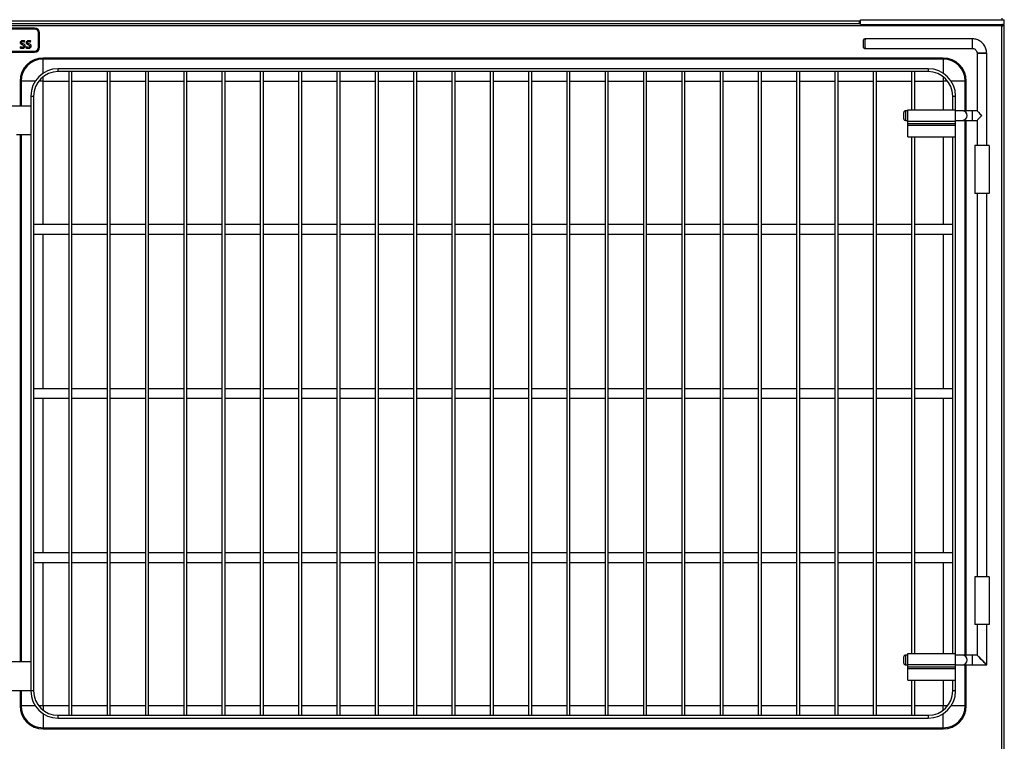
# Model space of a CAD drawing. Units: millimetres. Extents: x 71 to 3652, y 79 to 3914.
# Drawn here: x 1147 to 2175, y 619 to 1372 of the extents above; entities that cross this region are included whole.
import ezdxf

# ---------------------------------------------------------------- set-up
doc = ezdxf.new("R2010")
doc.units = ezdxf.units.MM

msp = doc.modelspace()

# ---------------------------------------------------------------- linework, layer by layer
at = {"color": 7, "linetype": 'Continuous', "lineweight": 25}
for p, q in [((222.308, 1370.601), (2024.708, 1370.601)), ((222.308, 1368.001), (2024.708, 1368.001)), ((2023.508, 1368.001), (2023.508, 1370.601)), ((2024.708, 1371.801), (2174.708, 1371.801)), ((2024.708, 1366.801), (2024.708, 1371.801)), ((2174.708, 1366.801), (2174.708, 1371.801)), ((2172.008, 1365.301), (75.008, 1365.301)), ((1162.243, 1363.023), (1082.243, 1363.023)), ((1162.243, 1362.023), (1082.243, 1362.023)), ((1166.243, 1343.023), (1166.243, 1358.023)), ((1167.243, 1343.023), (1167.243, 1358.023)), ((2024.708, 1366.801), (2174.708, 1366.801)), ((2172.008, 598.301), (2172.008, 1365.301)), ((2174.708, 1366.094), (2173.508, 1366.094)), ((2174.708, 597.509), (2174.708, 1366.094)), ((1151.763, 1348.615), (1152.094, 1349.55)), ((1157.991, 1348.615), (1158.322, 1349.55)), ((2141.312, 1351.782), (2029.361, 1351.782)), ((1125.101, 1339.023), (1162.243, 1339.023)), ((1125.25, 1338.023), (1162.243, 1338.023)), ((1147.264, 1343.402), (1146.948, 1342.414)), ((1153.491, 1343.402), (1153.176, 1342.414)), ((2029.361, 1341.782), (2141.312, 1341.782)), ((2146.308, 1336.782), (2146.308, 1276.78)), ((2146.308, 1336.782), (2156.308, 1336.782)), ((2156.308, 1336.782), (2146.308, 1336.782)), ((2156.308, 1240.601), (2156.308, 1336.782)), ((2111.008, 1331.801), (1171.008, 1331.801)), ((2111.008, 1330.601), (1171.008, 1330.601)), ((1186.708, 1317.601), (1186.708, 1320.601)), ((2095.308, 1320.601), (1186.708, 1320.601)), ((2095.308, 1317.601), (1186.708, 1317.601)), ((1201.208, 1317.601), (1198.208, 1317.601)), ((1198.208, 646.001), (1198.208, 1317.601)), ((1201.208, 646.001), (1201.208, 1317.601)), ((1238.208, 646.001), (1238.208, 1317.601)), ((1241.208, 1317.601), (1238.208, 1317.601)), ((1241.208, 646.001), (1241.208, 1317.601)), ((1281.208, 1317.601), (1278.208, 1317.601)), ((1278.208, 646.001), (1278.208, 1317.601)), ((1281.208, 646.001), (1281.208, 1317.601)), ((1318.208, 646.001), (1318.208, 1317.601)), ((1321.208, 1317.601), (1318.208, 1317.601)), ((1321.208, 646.001), (1321.208, 1317.601)), ((1361.208, 1317.601), (1358.208, 1317.601)), ((1358.208, 646.001), (1358.208, 1317.601)), ((1361.208, 646.001), (1361.208, 1317.601)), ((1398.208, 646.001), (1398.208, 1317.601)), ((1401.208, 1317.601), (1398.208, 1317.601)), ((1401.208, 646.001), (1401.208, 1317.601)), ((1441.208, 1317.601), (1438.208, 1317.601)), ((1438.208, 646.001), (1438.208, 1317.601)), ((1441.208, 646.001), (1441.208, 1317.601)), ((1478.208, 646.001), (1478.208, 1317.601)), ((1481.208, 1317.601), (1478.208, 1317.601)), ((1481.208, 646.001), (1481.208, 1317.601)), ((1518.208, 646.001), (1518.208, 1317.601)), ((1521.208, 1317.601), (1518.208, 1317.601)), ((1521.208, 646.001), (1521.208, 1317.601)), ((1558.208, 646.001), (1558.208, 1317.601)), ((1561.208, 1317.601), (1558.208, 1317.601)), ((1561.208, 646.001), (1561.208, 1317.601)), ((1598.208, 646.001), (1598.208, 1317.601)), ((1601.208, 1317.601), (1598.208, 1317.601)), ((1601.208, 646.001), (1601.208, 1317.601)), ((1638.208, 646.001), (1638.208, 1317.601)), ((1641.208, 1317.601), (1638.208, 1317.601)), ((1641.208, 646.001), (1641.208, 1317.601)), ((1678.208, 646.001), (1678.208, 1317.601)), ((1681.208, 1317.601), (1678.208, 1317.601)), ((1681.208, 646.001), (1681.208, 1317.601)), ((1718.208, 646.001), (1718.208, 1317.601)), ((1721.208, 1317.601), (1718.208, 1317.601)), ((1721.208, 646.001), (1721.208, 1317.601)), ((1758.208, 646.001), (1758.208, 1317.601)), ((1761.208, 1317.601), (1758.208, 1317.601)), ((1761.208, 646.001), (1761.208, 1317.601)), ((1798.208, 646.001), (1798.208, 1317.601)), ((1801.208, 1317.601), (1798.208, 1317.601)), ((1801.208, 646.001), (1801.208, 1317.601)), ((1838.208, 646.001), (1838.208, 1317.601)), ((1841.208, 1317.601), (1838.208, 1317.601)), ((1841.208, 646.001), (1841.208, 1317.601)), ((1878.208, 646.001), (1878.208, 1317.601)), ((1881.208, 1317.601), (1878.208, 1317.601)), ((1881.208, 646.001), (1881.208, 1317.601)), ((1921.208, 1317.601), (1918.208, 1317.601)), ((1918.208, 646.001), (1918.208, 1317.601)), ((1921.208, 646.001), (1921.208, 1317.601)), ((1961.208, 1317.601), (1958.208, 1317.601)), ((1958.208, 646.001), (1958.208, 1317.601)), ((1961.208, 646.001), (1961.208, 1317.601)), ((2001.208, 1317.601), (1998.208, 1317.601)), ((1998.208, 646.001), (1998.208, 1317.601)), ((2001.208, 646.001), (2001.208, 1317.601)), ((2038.208, 646.001), (2038.208, 1317.601)), ((2041.208, 1317.601), (2038.208, 1317.601)), ((2041.208, 646.001), (2041.208, 1317.601)), ((2081.208, 1317.601), (2078.208, 1317.601)), ((2078.208, 1277.601), (2078.208, 1317.601)), ((2081.208, 1277.601), (2081.208, 1317.601)), ((2095.308, 1320.601), (2095.308, 1317.601)), ((1147.008, 1307.801), (1147.008, 1282.001)), ((1148.208, 1307.801), (1148.208, 1282.001)), ((2133.808, 1276.782), (2133.808, 1307.801)), ((2135.008, 1276.782), (2135.008, 1307.801)), ((1158.208, 1292.101), (1161.208, 1292.101)), ((1158.208, 1292.101), (1158.208, 671.501)), ((1161.208, 1292.101), (1161.208, 671.501)), ((2120.808, 1292.101), (2123.808, 1292.101)), ((2120.808, 1277.601), (2120.808, 1292.101)), ((2123.808, 1277.601), (2123.808, 1292.101)), ((1132.308, 1282.001), (1158.208, 1282.001)), ((2073.808, 1276.782), (2071.604, 1276.782)), ((2073.808, 1266.101), (2073.808, 1277.601)), ((2073.808, 1277.601), (2123.808, 1277.601)), ((2123.808, 1266.101), (2123.808, 1277.601)), ((2130.874, 1276.782), (2123.808, 1276.782)), ((2131.022, 1276.782), (2130.874, 1276.782)), ((2141.312, 1276.782), (2131.022, 1276.782)), ((2146.308, 1276.782), (2141.312, 1276.782)), ((2071.604, 1266.782), (2073.808, 1266.782)), ((2073.808, 1263.401), (2073.808, 1266.101)), ((2073.808, 1266.101), (2123.808, 1266.101)), ((2123.808, 1266.782), (2130.874, 1266.782)), ((2123.808, 1263.401), (2123.808, 1266.101)), ((2130.874, 1266.782), (2131.022, 1266.782)), ((2131.022, 1266.782), (2141.312, 1266.782)), ((2133.808, 708.782), (2133.808, 1266.782)), ((2135.008, 708.782), (2135.008, 1266.782)), ((2141.312, 1266.782), (2146.308, 1266.782)), ((2146.308, 1266.784), (2146.308, 1240.601)), ((2073.808, 1263.401), (2123.808, 1263.401)), ((2073.808, 1261.901), (2073.808, 1263.401)), ((2073.808, 1261.901), (2123.808, 1261.901)), ((2073.808, 1249.601), (2073.808, 1261.901)), ((2123.808, 1261.901), (2123.808, 1263.401)), ((2123.808, 1249.601), (2123.808, 1261.901)), ((1143.308, 1252.001), (1158.208, 1252.001)), ((1147.008, 1252.001), (1147.008, 702.001)), ((1148.208, 1252.001), (1148.208, 702.001)), ((2073.808, 1249.601), (2123.808, 1249.601)), ((2078.208, 710.601), (2078.208, 1249.601)), ((2081.208, 710.601), (2081.208, 1249.601)), ((2120.808, 710.601), (2120.808, 1249.601)), ((2123.808, 710.601), (2123.808, 1249.601)), ((2143.808, 1240.601), (2143.808, 1190.601)), ((2158.808, 1240.601), (2143.808, 1240.601)), ((2158.808, 1240.601), (2158.808, 1190.601)), ((2158.808, 1190.601), (2143.808, 1190.601)), ((2146.308, 1190.601), (2146.308, 790.601)), ((2156.308, 790.601), (2156.308, 1190.601)), ((1198.208, 1158.101), (1161.208, 1158.101)), ((1238.208, 1158.101), (1201.208, 1158.101)), ((1278.208, 1158.101), (1241.208, 1158.101)), ((1318.208, 1158.101), (1281.208, 1158.101)), ((1358.208, 1158.101), (1321.208, 1158.101)), ((1398.208, 1158.101), (1361.208, 1158.101)), ((1438.208, 1158.101), (1401.208, 1158.101)), ((1478.208, 1158.101), (1441.208, 1158.101)), ((1518.208, 1158.101), (1481.208, 1158.101)), ((1558.208, 1158.101), (1521.208, 1158.101)), ((1598.208, 1158.101), (1561.208, 1158.101)), ((1638.208, 1158.101), (1601.208, 1158.101)), ((1678.208, 1158.101), (1641.208, 1158.101)), ((1718.208, 1158.101), (1681.208, 1158.101)), ((1758.208, 1158.101), (1721.208, 1158.101)), ((1798.208, 1158.101), (1761.208, 1158.101)), ((1838.208, 1158.101), (1801.208, 1158.101)), ((1878.208, 1158.101), (1841.208, 1158.101)), ((1918.208, 1158.101), (1881.208, 1158.101)), ((1958.208, 1158.101), (1921.208, 1158.101)), ((1998.208, 1158.101), (1961.208, 1158.101)), ((2038.208, 1158.101), (2001.208, 1158.101)), ((2078.208, 1158.101), (2041.208, 1158.101)), ((2120.808, 1158.101), (2081.208, 1158.101)), ((1161.208, 1148.101), (1198.208, 1148.101)), ((1201.208, 1148.101), (1238.208, 1148.101)), ((1241.208, 1148.101), (1278.208, 1148.101)), ((1281.208, 1148.101), (1318.208, 1148.101)), ((1321.208, 1148.101), (1358.208, 1148.101)), ((1361.208, 1148.101), (1398.208, 1148.101)), ((1401.208, 1148.101), (1438.208, 1148.101)), ((1441.208, 1148.101), (1478.208, 1148.101)), ((1481.208, 1148.101), (1518.208, 1148.101)), ((1521.208, 1148.101), (1558.208, 1148.101)), ((1561.208, 1148.101), (1598.208, 1148.101)), ((1601.208, 1148.101), (1638.208, 1148.101)), ((1641.208, 1148.101), (1678.208, 1148.101)), ((1681.208, 1148.101), (1718.208, 1148.101)), ((1721.208, 1148.101), (1758.208, 1148.101)), ((1761.208, 1148.101), (1798.208, 1148.101)), ((1801.208, 1148.101), (1838.208, 1148.101)), ((1841.208, 1148.101), (1878.208, 1148.101)), ((1881.208, 1148.101), (1918.208, 1148.101)), ((1921.208, 1148.101), (1958.208, 1148.101)), ((1961.208, 1148.101), (1998.208, 1148.101)), ((2001.208, 1148.101), (2038.208, 1148.101)), ((2041.208, 1148.101), (2078.208, 1148.101)), ((2081.208, 1148.101), (2120.808, 1148.101)), ((1198.208, 986.801), (1161.208, 986.801)), ((1161.208, 976.801), (1198.208, 976.801)), ((1238.208, 986.801), (1201.208, 986.801)), ((1201.208, 976.801), (1238.208, 976.801)), ((1278.208, 986.801), (1241.208, 986.801)), ((1241.208, 976.801), (1278.208, 976.801)), ((1318.208, 986.801), (1281.208, 986.801)), ((1281.208, 976.801), (1318.208, 976.801)), ((1358.208, 986.801), (1321.208, 986.801)), ((1321.208, 976.801), (1358.208, 976.801)), ((1398.208, 986.801), (1361.208, 986.801)), ((1361.208, 976.801), (1398.208, 976.801)), ((1438.208, 986.801), (1401.208, 986.801)), ((1401.208, 976.801), (1438.208, 976.801)), ((1478.208, 986.801), (1441.208, 986.801)), ((1441.208, 976.801), (1478.208, 976.801)), ((1518.208, 986.801), (1481.208, 986.801)), ((1481.208, 976.801), (1518.208, 976.801)), ((1558.208, 986.801), (1521.208, 986.801)), ((1521.208, 976.801), (1558.208, 976.801)), ((1598.208, 986.801), (1561.208, 986.801)), ((1561.208, 976.801), (1598.208, 976.801)), ((1638.208, 986.801), (1601.208, 986.801)), ((1601.208, 976.801), (1638.208, 976.801)), ((1678.208, 986.801), (1641.208, 986.801)), ((1641.208, 976.801), (1678.208, 976.801)), ((1718.208, 986.801), (1681.208, 986.801)), ((1681.208, 976.801), (1718.208, 976.801)), ((1758.208, 986.801), (1721.208, 986.801)), ((1721.208, 976.801), (1758.208, 976.801)), ((1798.208, 986.801), (1761.208, 986.801)), ((1761.208, 976.801), (1798.208, 976.801)), ((1838.208, 986.801), (1801.208, 986.801)), ((1801.208, 976.801), (1838.208, 976.801)), ((1878.208, 986.801), (1841.208, 986.801)), ((1841.208, 976.801), (1878.208, 976.801)), ((1918.208, 986.801), (1881.208, 986.801)), ((1881.208, 976.801), (1918.208, 976.801)), ((1958.208, 986.801), (1921.208, 986.801)), ((1921.208, 976.801), (1958.208, 976.801)), ((1998.208, 986.801), (1961.208, 986.801)), ((1961.208, 976.801), (1998.208, 976.801)), ((2038.208, 986.801), (2001.208, 986.801)), ((2001.208, 976.801), (2038.208, 976.801)), ((2078.208, 986.801), (2041.208, 986.801)), ((2041.208, 976.801), (2078.208, 976.801)), ((2120.808, 986.801), (2081.208, 986.801)), ((2081.208, 976.801), (2120.808, 976.801)), ((1198.208, 815.501), (1161.208, 815.501)), ((1238.208, 815.501), (1201.208, 815.501)), ((1278.208, 815.501), (1241.208, 815.501)), ((1318.208, 815.501), (1281.208, 815.501)), ((1358.208, 815.501), (1321.208, 815.501)), ((1398.208, 815.501), (1361.208, 815.501)), ((1438.208, 815.501), (1401.208, 815.501)), ((1478.208, 815.501), (1441.208, 815.501)), ((1518.208, 815.501), (1481.208, 815.501)), ((1558.208, 815.501), (1521.208, 815.501)), ((1598.208, 815.501), (1561.208, 815.501)), ((1638.208, 815.501), (1601.208, 815.501)), ((1678.208, 815.501), (1641.208, 815.501)), ((1718.208, 815.501), (1681.208, 815.501)), ((1758.208, 815.501), (1721.208, 815.501)), ((1798.208, 815.501), (1761.208, 815.501)), ((1838.208, 815.501), (1801.208, 815.501)), ((1878.208, 815.501), (1841.208, 815.501)), ((1918.208, 815.501), (1881.208, 815.501)), ((1958.208, 815.501), (1921.208, 815.501)), ((1998.208, 815.501), (1961.208, 815.501)), ((2038.208, 815.501), (2001.208, 815.501)), ((2078.208, 815.501), (2041.208, 815.501)), ((2120.808, 815.501), (2081.208, 815.501)), ((1161.208, 805.501), (1198.208, 805.501)), ((1201.208, 805.501), (1238.208, 805.501)), ((1241.208, 805.501), (1278.208, 805.501)), ((1281.208, 805.501), (1318.208, 805.501)), ((1321.208, 805.501), (1358.208, 805.501)), ((1361.208, 805.501), (1398.208, 805.501)), ((1401.208, 805.501), (1438.208, 805.501)), ((1441.208, 805.501), (1478.208, 805.501)), ((1481.208, 805.501), (1518.208, 805.501)), ((1521.208, 805.501), (1558.208, 805.501)), ((1561.208, 805.501), (1598.208, 805.501)), ((1601.208, 805.501), (1638.208, 805.501)), ((1641.208, 805.501), (1678.208, 805.501)), ((1681.208, 805.501), (1718.208, 805.501)), ((1721.208, 805.501), (1758.208, 805.501)), ((1761.208, 805.501), (1798.208, 805.501)), ((1801.208, 805.501), (1838.208, 805.501)), ((1841.208, 805.501), (1878.208, 805.501)), ((1881.208, 805.501), (1918.208, 805.501)), ((1921.208, 805.501), (1958.208, 805.501)), ((1961.208, 805.501), (1998.208, 805.501)), ((2001.208, 805.501), (2038.208, 805.501)), ((2041.208, 805.501), (2078.208, 805.501)), ((2081.208, 805.501), (2120.808, 805.501)), ((2143.808, 790.601), (2143.808, 740.601)), ((2158.808, 790.601), (2143.808, 790.601)), ((2158.808, 790.601), (2158.808, 740.601)), ((2158.808, 740.601), (2143.808, 740.601)), ((2146.308, 740.601), (2146.308, 708.78)), ((2156.308, 698.784), (2156.308, 740.601)), ((2073.808, 699.101), (2073.808, 710.601)), ((2073.808, 710.601), (2123.808, 710.601)), ((2123.808, 699.101), (2123.808, 710.601)), ((1132.308, 702.001), (1158.208, 702.001)), ((2073.808, 708.782), (2071.604, 708.782)), ((2073.808, 696.401), (2073.808, 699.101)), ((2073.808, 699.101), (2123.808, 699.101)), ((2130.874, 708.782), (2123.808, 708.782)), ((2123.808, 696.401), (2123.808, 699.101)), ((2131.022, 708.782), (2130.874, 708.782)), ((2141.312, 708.782), (2131.022, 708.782)), ((2146.308, 708.782), (2141.312, 708.782)), ((2071.604, 698.782), (2073.808, 698.782)), ((2073.808, 696.401), (2123.808, 696.401)), ((2073.808, 694.901), (2073.808, 696.401)), ((2073.808, 694.901), (2123.808, 694.901)), ((2073.808, 682.601), (2073.808, 694.901)), ((2123.808, 698.782), (2130.874, 698.782)), ((2123.808, 694.901), (2123.808, 696.401)), ((2123.808, 682.601), (2123.808, 694.901)), ((2130.874, 698.782), (2131.022, 698.782)), ((2131.022, 698.782), (2141.312, 698.782)), ((2133.808, 655.801), (2133.808, 698.782)), ((2135.008, 655.801), (2135.008, 698.782)), ((2141.312, 698.782), (2156.306, 698.782)), ((2073.808, 682.601), (2123.808, 682.601)), ((2078.208, 646.001), (2078.208, 682.601)), ((2081.208, 646.001), (2081.208, 682.601)), ((2120.808, 671.501), (2120.808, 682.601)), ((2123.808, 671.501), (2123.808, 682.601)), ((1132.308, 672.001), (1158.208, 672.001)), ((1147.008, 672.001), (1147.008, 655.801)), ((1148.208, 672.001), (1148.208, 655.801)), ((1161.208, 671.501), (1158.208, 671.501)), ((2123.808, 671.501), (2120.808, 671.501)), ((1186.708, 643.001), (1186.708, 646.001)), ((1186.708, 646.001), (2095.308, 646.001)), ((1186.708, 643.001), (2095.308, 643.001)), ((1198.208, 646.001), (1201.208, 646.001)), ((1238.208, 646.001), (1241.208, 646.001)), ((1278.208, 646.001), (1281.208, 646.001)), ((1318.208, 646.001), (1321.208, 646.001)), ((1358.208, 646.001), (1361.208, 646.001)), ((1398.208, 646.001), (1401.208, 646.001)), ((1438.208, 646.001), (1441.208, 646.001)), ((1478.208, 646.001), (1481.208, 646.001)), ((1518.208, 646.001), (1521.208, 646.001)), ((1558.208, 646.001), (1561.208, 646.001)), ((1598.208, 646.001), (1601.208, 646.001)), ((1638.208, 646.001), (1641.208, 646.001)), ((1678.208, 646.001), (1681.208, 646.001)), ((1718.208, 646.001), (1721.208, 646.001)), ((1758.208, 646.001), (1761.208, 646.001)), ((1798.208, 646.001), (1801.208, 646.001)), ((1838.208, 646.001), (1841.208, 646.001)), ((1878.208, 646.001), (1881.208, 646.001)), ((1918.208, 646.001), (1921.208, 646.001)), ((1958.208, 646.001), (1961.208, 646.001)), ((1998.208, 646.001), (2001.208, 646.001)), ((2038.208, 646.001), (2041.208, 646.001)), ((2078.208, 646.001), (2081.208, 646.001)), ((2095.308, 646.001), (2095.308, 643.001)), ((1171.008, 633.001), (2111.008, 633.001)), ((1171.008, 631.801), (2111.008, 631.801))]:
    msp.add_line(p, q, dxfattribs=at)
at = {"color": 8, "linetype": 'Continuous', "lineweight": 25}
for p, q in [((1171.008, 1315.887), (1171.008, 1330.601)), ((2111.008, 1330.601), (2111.008, 1315.887)), ((1162.922, 1307.801), (1148.208, 1307.801)), ((1171.008, 1307.801), (1166.614, 1307.801)), ((1171.008, 1307.801), (1171.008, 1312.195)), ((1171.008, 1158.101), (1171.008, 1307.801)), ((1171.008, 1307.801), (1198.208, 1307.801)), ((1201.208, 1307.801), (1238.208, 1307.801)), ((1241.208, 1307.801), (1278.208, 1307.801)), ((1281.208, 1307.801), (1318.208, 1307.801)), ((1321.208, 1307.801), (1358.208, 1307.801)), ((1361.208, 1307.801), (1398.208, 1307.801)), ((1401.208, 1307.801), (1438.208, 1307.801)), ((1441.208, 1307.801), (1478.208, 1307.801)), ((1481.208, 1307.801), (1518.208, 1307.801)), ((1521.208, 1307.801), (1558.208, 1307.801)), ((1561.208, 1307.801), (1598.208, 1307.801)), ((1601.208, 1307.801), (1638.208, 1307.801)), ((1641.208, 1307.801), (1678.208, 1307.801)), ((1681.208, 1307.801), (1718.208, 1307.801)), ((1721.208, 1307.801), (1758.208, 1307.801)), ((1761.208, 1307.801), (1798.208, 1307.801)), ((1801.208, 1307.801), (1838.208, 1307.801)), ((1841.208, 1307.801), (1878.208, 1307.801)), ((1881.208, 1307.801), (1918.208, 1307.801)), ((1921.208, 1307.801), (1958.208, 1307.801)), ((1961.208, 1307.801), (1998.208, 1307.801)), ((2001.208, 1307.801), (2038.208, 1307.801)), ((2041.208, 1307.801), (2078.208, 1307.801)), ((2081.208, 1307.801), (2111.008, 1307.801)), ((2111.008, 1312.195), (2111.008, 1307.801)), ((2111.008, 1307.801), (2111.008, 1277.601)), ((2115.402, 1307.801), (2111.008, 1307.801)), ((2133.808, 1307.801), (2119.094, 1307.801)), ((2111.008, 1249.601), (2111.008, 1158.101)), ((1171.008, 986.801), (1171.008, 1148.101)), ((2111.008, 1148.101), (2111.008, 986.801)), ((1171.008, 815.501), (1171.008, 976.801)), ((2111.008, 976.801), (2111.008, 815.501)), ((1171.008, 655.801), (1171.008, 805.501)), ((2111.008, 805.501), (2111.008, 710.601)), ((2111.008, 682.601), (2111.008, 655.801)), ((1162.922, 655.801), (1148.208, 655.801)), ((1171.008, 655.801), (1166.614, 655.801)), ((1171.008, 655.801), (1171.008, 651.408)), ((1198.208, 655.801), (1171.008, 655.801)), ((1171.008, 647.716), (1171.008, 633.001)), ((1238.208, 655.801), (1201.208, 655.801)), ((1278.208, 655.801), (1241.208, 655.801)), ((1318.208, 655.801), (1281.208, 655.801)), ((1358.208, 655.801), (1321.208, 655.801)), ((1398.208, 655.801), (1361.208, 655.801)), ((1438.208, 655.801), (1401.208, 655.801)), ((1478.208, 655.801), (1441.208, 655.801)), ((1518.208, 655.801), (1481.208, 655.801)), ((1558.208, 655.801), (1521.208, 655.801)), ((1598.208, 655.801), (1561.208, 655.801)), ((1638.208, 655.801), (1601.208, 655.801)), ((1678.208, 655.801), (1641.208, 655.801)), ((1718.208, 655.801), (1681.208, 655.801)), ((1758.208, 655.801), (1721.208, 655.801)), ((1798.208, 655.801), (1761.208, 655.801)), ((1838.208, 655.801), (1801.208, 655.801)), ((1878.208, 655.801), (1841.208, 655.801)), ((1918.208, 655.801), (1881.208, 655.801)), ((1958.208, 655.801), (1921.208, 655.801)), ((1998.208, 655.801), (1961.208, 655.801)), ((2038.208, 655.801), (2001.208, 655.801)), ((2078.208, 655.801), (2041.208, 655.801)), ((2111.008, 655.801), (2081.208, 655.801)), ((2115.402, 655.801), (2111.008, 655.801)), ((2111.008, 651.408), (2111.008, 655.801)), ((2111.008, 633.001), (2111.008, 647.716)), ((2133.808, 655.801), (2119.094, 655.801))]:
    msp.add_line(p, q, dxfattribs=at)
at = {"color": 7, "linetype": 'Continuous', "lineweight": 25}
for centre, radius, start, end in [((1162.243, 1358.023), 5, 0, 90), ((1162.243, 1358.023), 4, 0, 90), ((2171.508, 1364.801), 2, 30.042617, 60.425049), ((2201.787, 1346.782), 60.681, 175.273568, 184.726432), ((2181.754, 1348.086), 40.61, 174.777647, 181.839584), ((1162.243, 1343.023), 5, 270, 0), ((1162.243, 1343.023), 4, 270, 0), ((2181.873, 1345.48), 40.729, 178.167832, 185.209042), ((1171.008, 1307.801), 24, 90, 180), ((1171.008, 1307.801), 22.8, 90, 180), ((2111.008, 1307.801), 24, 0, 90), ((2111.008, 1307.801), 22.8, 0, 90), ((1186.708, 1292.101), 28.5, 90, 180), ((1186.708, 1292.101), 25.5, 90, 180), ((2095.308, 1292.101), 28.5, 0, 90), ((2095.308, 1292.101), 25.5, 0, 90), ((2130.872, 1271.782), 5, 270.019643, 89.980357), ((2131.02, 1271.782), 5, 270.019643, 89.980357), ((2207.867, 1271.782), 66.742, 175.703625, 184.296375), ((2130.872, 703.782), 5, 270.019643, 89.980357), ((2131.02, 703.782), 5, 270.019643, 89.980357), ((2207.867, 703.782), 66.742, 175.703625, 184.296375), ((1186.708, 671.501), 28.5, 180, 270), ((1186.708, 671.501), 25.5, 180, 270), ((2095.308, 671.501), 28.5, 270, 0), ((2095.308, 671.501), 25.5, 270, 0), ((1171.008, 655.801), 24, 180, 270), ((1171.008, 655.801), 22.8, 180, 270), ((2111.008, 655.801), 24, 270, 0), ((2111.008, 655.801), 22.8, 270, 0)]:
    msp.add_arc(centre, radius, start, end, dxfattribs=at)
at = {"color": 8, "linetype": 'Continuous', "lineweight": 25}
for centre, radius, start, end in [((2089.836, 1346.782), 60.681, 175.273568, 184.726432), ((2138.159, 1271.782), 66.742, 175.703625, 184.296375), ((2138.159, 703.782), 66.742, 175.703625, 184.296375)]:
    msp.add_arc(centre, radius, start, end, dxfattribs=at)
at = {"color": 7, "linetype": 'Continuous', "lineweight": 25}
for centre, major_axis, start_param, end_param in [((2151.308, 1271.782), (-4.999, 4.999), 6.26842366, 7.83921998), ((2151.308, 1271.782), (4.999, 4.999), 1.58555798, 3.1563543), ((2151.308, 703.782), (-4.999, 4.999), 6.26842366, 9.41001631), ((2151.308, 703.782), (-4.999, 4.999), 6.26842366, 9.43953961)]:
    msp.add_ellipse(centre, major_axis=major_axis, ratio=0.01476272, start_param=start_param, end_param=end_param, dxfattribs=at)
for points, knots in [([(2172.008, 1373.301), (2172.066, 1372.988), (2172.166, 1372.445), (2172.266, 1371.993), (2172.309, 1371.801)], [0, 0, 0, 0, 0.575774413, 1, 1, 1, 1]), ([(2172.308, 1366.801), (2172.299, 1366.766), (2172.232, 1366.501), (2172.132, 1365.959), (2172.041, 1365.478), (2172.008, 1365.301)], [0, 0, 0, 0, 0.09035107, 0.66676656, 1, 1, 1, 1]), ([(2172.801, 1366.801), (2172.734, 1366.779), (2172.608, 1366.735), (2172.422, 1366.418), (2172.242, 1365.987), (2172.104, 1365.586), (2172.026, 1365.355), (2172.008, 1365.301)], [0, 0, 0, 0, 0.25140401, 0.47811197, 0.70480061, 0.93148939, 1, 1, 1, 1]), ([(2172.008, 1365.301), (2172.317, 1365.359), (2172.934, 1365.475), (2173.754, 1365.648), (2174.365, 1365.821), (2174.669, 1365.97), (2174.697, 1366.061), (2174.708, 1366.094)], [0, 0, 0, 0, 0.21841913, 0.43685295, 0.65528681, 0.87372055, 1, 1, 1, 1]), ([(2172.008, 1365.301), (2172.202, 1365.368), (2172.572, 1365.495), (2172.938, 1365.627), (2173.052, 1365.692), (2173.062, 1365.698)], [0, 0, 0, 0, 0.50324798, 0.95706065, 1, 1, 1, 1]), ([(2173.199, 1365.775), (2173.253, 1365.803), (2173.42, 1365.892), (2173.497, 1365.999), (2173.506, 1366.076), (2173.508, 1366.094)], [0, 0, 0, 0, 0.26759534, 0.8300217, 1, 1, 1, 1]), ([(1150.146, 1349.881), (1149.804, 1349.864), (1149.119, 1349.83), (1148.132, 1349.504), (1147.451, 1348.938), (1147.153, 1348.309), (1147.124, 1347.966), (1147.11, 1347.795)], [0, 0, 0, 0, 0.25073834, 0.50082554, 0.7496666, 0.87477044, 1, 1, 1, 1]), ([(1147.11, 1347.795), (1147.166, 1347.473), (1147.278, 1346.829), (1148.194, 1346.05), (1148.957, 1345.753), (1149.424, 1345.572)], [0, 0, 0, 0, 0.27840952, 0.55847987, 1, 1, 1, 1]), ([(1148.503, 1347.926), (1148.511, 1348.015), (1148.526, 1348.193), (1148.71, 1348.501), (1149.204, 1348.905), (1149.747, 1348.939), (1150.108, 1348.961)], [0, 0, 0, 0, 0.12534493, 0.25078171, 0.5005102, 1, 1, 1, 1]), ([(1150.246, 1346.516), (1149.87, 1346.651), (1149.308, 1346.854), (1148.719, 1347.264), (1148.526, 1347.626), (1148.511, 1347.826), (1148.503, 1347.926)], [0, 0, 0, 0, 0.50093057, 0.75013831, 0.87501364, 1, 1, 1, 1]), ([(1150.108, 1348.961), (1150.428, 1348.946), (1151, 1348.919), (1151.53, 1348.708), (1151.763, 1348.615)], [0, 0, 0, 0, 0.56000871, 1, 1, 1, 1]), ([(1152.094, 1349.55), (1151.739, 1349.661), (1151.103, 1349.859), (1150.439, 1349.874), (1150.146, 1349.881)], [0, 0, 0, 0, 0.55954071, 1, 1, 1, 1]), ([(1156.374, 1349.881), (1156.031, 1349.864), (1155.347, 1349.83), (1154.36, 1349.504), (1153.678, 1348.938), (1153.38, 1348.309), (1153.352, 1347.966), (1153.338, 1347.795)], [0, 0, 0, 0, 0.25073834, 0.50082554, 0.7496666, 0.87477044, 1, 1, 1, 1]), ([(1153.338, 1347.795), (1153.394, 1347.473), (1153.506, 1346.829), (1154.421, 1346.05), (1155.184, 1345.753), (1155.651, 1345.572)], [0, 0, 0, 0, 0.27840952, 0.55847987, 1, 1, 1, 1]), ([(1154.731, 1347.926), (1154.738, 1348.015), (1154.753, 1348.193), (1154.938, 1348.501), (1155.432, 1348.905), (1155.974, 1348.939), (1156.336, 1348.961)], [0, 0, 0, 0, 0.12534493, 0.25078171, 0.5005102, 1, 1, 1, 1]), ([(1156.474, 1346.516), (1156.098, 1346.651), (1155.536, 1346.854), (1154.947, 1347.264), (1154.753, 1347.626), (1154.738, 1347.826), (1154.731, 1347.926)], [0, 0, 0, 0, 0.50093057, 0.75013831, 0.87501364, 1, 1, 1, 1]), ([(1156.336, 1348.961), (1156.656, 1348.946), (1157.227, 1348.919), (1157.758, 1348.708), (1157.991, 1348.615)], [0, 0, 0, 0, 0.56000871, 1, 1, 1, 1]), ([(1158.322, 1349.55), (1157.966, 1349.661), (1157.331, 1349.859), (1156.667, 1349.874), (1156.374, 1349.881)], [0, 0, 0, 0, 0.55954071, 1, 1, 1, 1]), ([(2027.274, 1347.192), (2027.274, 1347.11), (2027.271, 1346.706), (2027.275, 1345.94), (2027.287, 1345.021), (2027.308, 1344.256), (2027.334, 1343.821), (2027.362, 1343.532), (2027.436, 1343.196), (2027.588, 1342.811), (2027.907, 1342.361), (2028.428, 1341.977), (2028.961, 1341.772), (2029.281, 1341.803), (2029.364, 1341.812)], [0, 0, 0, 0, 0.03267341, 0.16127377, 0.29008783, 0.42008995, 0.55512369, 0.62591435, 0.66245655, 0.71779212, 0.7882759, 0.87549501, 0.96768938, 1, 1, 1, 1]), ([(2029.359, 1351.764), (2029.134, 1351.749), (2028.706, 1351.722), (2028.177, 1351.423), (2027.806, 1351.07), (2027.574, 1350.712), (2027.447, 1350.397), (2027.389, 1350.161), (2027.36, 1349.988), (2027.336, 1349.776), (2027.316, 1349.452), (2027.294, 1348.828), (2027.278, 1348.029), (2027.276, 1347.44), (2027.274, 1347.192)], [0, 0, 0, 0, 0.09723231, 0.18489452, 0.25768557, 0.3195582, 0.37070198, 0.40907349, 0.44167002, 0.48866172, 0.59988602, 0.74199426, 0.89158697, 1, 1, 1, 1]), ([(2156.308, 1336.782), (2156.295, 1337.248), (2156.262, 1338.439), (2155.932, 1340.336), (2155.268, 1342.415), (2154.305, 1344.376), (2153.07, 1346.177), (2151.586, 1347.781), (2149.887, 1349.152), (2148.006, 1350.263), (2145.985, 1351.091), (2143.903, 1351.606), (2142.328, 1351.772), (2141.477, 1351.78), (2141.312, 1351.782)], [0, 0, 0, 0, 0.0593109, 0.15173156, 0.24420021, 0.33666857, 0.42913598, 0.52160193, 0.61406603, 0.70652804, 0.79898791, 0.89144576, 0.97907133, 1, 1, 1, 1]), ([(1146.948, 1342.414), (1147.353, 1342.261), (1148.076, 1341.986), (1148.848, 1341.957), (1149.188, 1341.944)], [0, 0, 0, 0, 0.55918287, 1, 1, 1, 1]), ([(1149.274, 1342.945), (1148.884, 1342.969), (1148.187, 1343.01), (1147.546, 1343.282), (1147.264, 1343.402)], [0, 0, 0, 0, 0.55996169, 1, 1, 1, 1]), ([(1149.188, 1341.944), (1149.558, 1341.963), (1150.297, 1342), (1151.37, 1342.345), (1152.086, 1342.983), (1152.397, 1343.666), (1152.423, 1344.037), (1152.436, 1344.223)], [0, 0, 0, 0, 0.25078977, 0.50084959, 0.74959955, 0.87477126, 1, 1, 1, 1]), ([(1151.043, 1344.122), (1151.035, 1344.023), (1151.019, 1343.824), (1150.846, 1343.462), (1150.281, 1343.009), (1149.677, 1342.971), (1149.274, 1342.945)], [0, 0, 0, 0, 0.12561779, 0.25114678, 0.50059335, 1, 1, 1, 1]), ([(1149.424, 1345.572), (1149.837, 1345.426), (1150.412, 1345.222), (1150.979, 1344.64), (1151.022, 1344.294), (1151.043, 1344.122)], [0, 0, 0, 0, 0.56089233, 0.78081785, 1, 1, 1, 1]), ([(1152.436, 1344.223), (1152.396, 1344.543), (1152.314, 1345.185), (1151.463, 1346.021), (1150.708, 1346.328), (1150.246, 1346.516)], [0, 0, 0, 0, 0.27891382, 0.55857767, 1, 1, 1, 1]), ([(1153.176, 1342.414), (1153.58, 1342.261), (1154.304, 1341.986), (1155.075, 1341.957), (1155.416, 1341.944)], [0, 0, 0, 0, 0.55918287, 1, 1, 1, 1]), ([(1155.502, 1342.945), (1155.112, 1342.969), (1154.415, 1343.01), (1153.774, 1343.282), (1153.491, 1343.402)], [0, 0, 0, 0, 0.55996169, 1, 1, 1, 1]), ([(1155.416, 1341.944), (1155.786, 1341.963), (1156.525, 1342), (1157.598, 1342.345), (1158.314, 1342.983), (1158.624, 1343.666), (1158.651, 1344.037), (1158.664, 1344.223)], [0, 0, 0, 0, 0.25078977, 0.50084959, 0.74959955, 0.87477126, 1, 1, 1, 1]), ([(1157.271, 1344.122), (1157.263, 1344.023), (1157.247, 1343.824), (1157.074, 1343.462), (1156.509, 1343.009), (1155.905, 1342.971), (1155.502, 1342.945)], [0, 0, 0, 0, 0.12561779, 0.25114678, 0.50059335, 1, 1, 1, 1]), ([(1155.651, 1345.572), (1156.064, 1345.426), (1156.639, 1345.222), (1157.207, 1344.64), (1157.25, 1344.294), (1157.271, 1344.122)], [0, 0, 0, 0, 0.56089233, 0.78081785, 1, 1, 1, 1]), ([(1158.664, 1344.223), (1158.623, 1344.543), (1158.541, 1345.185), (1157.69, 1346.021), (1156.936, 1346.328), (1156.474, 1346.516)], [0, 0, 0, 0, 0.27891382, 0.55857767, 1, 1, 1, 1]), ([(2141.312, 1341.782), (2141.467, 1341.778), (2142.04, 1341.761), (2143.019, 1341.536), (2144.148, 1340.963), (2145.102, 1340.122), (2145.81, 1339.072), (2146.235, 1337.929), (2146.285, 1337.146), (2146.308, 1336.782)], [0, 0, 0, 0, 0.05941135, 0.21951587, 0.37996848, 0.54038658, 0.700755, 0.86107288, 1, 1, 1, 1]), ([(2071.604, 1276.749), (2071.469, 1276.754), (2071.113, 1276.767), (2070.609, 1276.546), (2070.173, 1276.21), (2069.892, 1275.846), (2069.729, 1275.51), (2069.649, 1275.241), (2069.613, 1275.052), (2069.588, 1274.868), (2069.567, 1274.598), (2069.545, 1274.107), (2069.527, 1273.314), (2069.517, 1272.539), (2069.517, 1272.043), (2069.517, 1271.885)], [0, 0, 0, 0, 0.05590944, 0.14717859, 0.22143757, 0.28448257, 0.33745355, 0.37898628, 0.4104891, 0.44701713, 0.52345106, 0.6619109, 0.79474064, 0.93429985, 1, 1, 1, 1]), ([(2069.517, 1271.885), (2069.517, 1271.711), (2069.516, 1271.204), (2069.524, 1270.387), (2069.542, 1269.552), (2069.564, 1269.016), (2069.588, 1268.702), (2069.617, 1268.452), (2069.717, 1268.076), (2069.93, 1267.634), (2070.35, 1267.177), (2070.948, 1266.844), (2071.39, 1266.802), (2071.604, 1266.782)], [0, 0, 0, 0, 0.070341857, 0.204498064, 0.339326083, 0.47689566, 0.556009536, 0.622907925, 0.665069461, 0.72991259, 0.821801496, 0.913268631, 1, 1, 1, 1]), ([(2069.517, 703.885), (2069.517, 703.711), (2069.516, 703.204), (2069.524, 702.387), (2069.542, 701.552), (2069.564, 701.016), (2069.588, 700.702), (2069.617, 700.452), (2069.717, 700.076), (2069.93, 699.634), (2070.35, 699.177), (2070.948, 698.844), (2071.39, 698.802), (2071.604, 698.782)], [0, 0, 0, 0, 0.07034186, 0.20449806, 0.33932608, 0.47689566, 0.55600954, 0.62290793, 0.66506946, 0.72991259, 0.8218015, 0.91326863, 1, 1, 1, 1]), ([(2071.604, 708.749), (2071.469, 708.754), (2071.113, 708.767), (2070.609, 708.546), (2070.173, 708.21), (2069.892, 707.846), (2069.729, 707.51), (2069.649, 707.241), (2069.613, 707.052), (2069.588, 706.868), (2069.567, 706.598), (2069.545, 706.107), (2069.527, 705.314), (2069.517, 704.539), (2069.517, 704.043), (2069.517, 703.885)], [0, 0, 0, 0, 0.05590944, 0.14717859, 0.22143757, 0.28448257, 0.33745355, 0.37898628, 0.4104891, 0.44701713, 0.52345106, 0.6619109, 0.79474064, 0.93429985, 1, 1, 1, 1])]:
    msp.add_open_spline(points, degree=3, knots=knots, dxfattribs=at)

doc.saveas('drawing.dxf')
